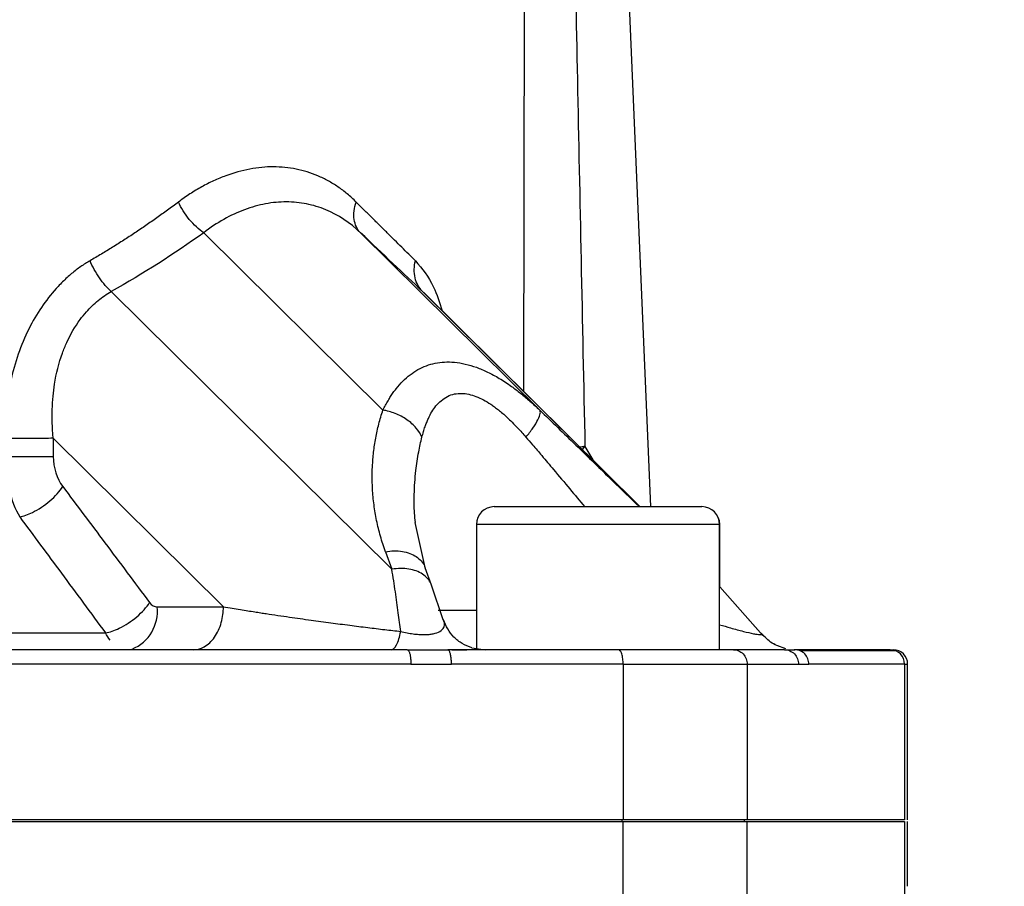
# Model space of a CAD drawing. Units: millimetres. Extents: x 10 to 416, y 10 to 287.
# Drawn here: x 148 to 183, y 168 to 199 of the extents above; entities that cross this region are included whole.
import ezdxf

# ---------------------------------------------------------------- set-up
doc = ezdxf.new("R2010")
doc.units = ezdxf.units.MM

msp = doc.modelspace()

# ---------------------------------------------------------------- linework, layer by layer
at = {"color": 7, "linetype": 'Continuous', "lineweight": 25}
for p, q in [((165.835, 185.647), (165.858, 202.631)), ((170.27, 181.631), (169.37, 202.634)), ((154.647, 191.206), (160.907, 185.007)), ((160.125, 191.206), (166.385, 185.007)), ((151.416, 189.153), (161.22, 179.445)), ((162.292, 189.155), (169.89, 181.631)), ((169.89, 181.631), (162.332, 189.115)), ((149.388, 184.02), (155.336, 178.13)), ((149.388, 184.02), (149.389, 183.388)), ((167.966, 183.733), (168.242, 183.263)), ((162.382, 179.509), (162.039, 181.08)), ((164.174, 181.006), (164.174, 176.674)), ((172.674, 181.006), (164.174, 181.006)), ((172.674, 176.631), (172.674, 181.006)), ((172.676, 181.006), (172.674, 181.006)), ((172.676, 178.833), (172.676, 181.006)), ((160.996, 180.058), (161.22, 179.445)), ((162.61, 178.884), (162.387, 179.497)), ((163.012, 177.676), (162.607, 178.893)), ((174.101, 177.225), (172.676, 178.833)), ((174.188, 177.124), (172.676, 178.832)), ((153.018, 178.13), (155.336, 178.13)), ((164.174, 178), (162.839, 178)), ((139.361, 177.216), (151.214, 177.216)), ((164.015, 176.697), (164.475, 176.631)), ((175.279, 176.631), (175.306, 176.631)), ((169.302, 176.131), (169.302, 170.681)), ((173.634, 176.131), (173.634, 170.681)), ((179.134, 176.131), (179.133, 170.681)), ((179.134, 176.131), (179.243, 176.131)), ((179.243, 170.681), (179.243, 176.131)), ((169.27, 170.631), (169.27, 170.681)), ((173.54, 170.631), (173.54, 170.681)), ((169.302, 153.727), (169.302, 170.631)), ((173.634, 153.727), (173.634, 170.631)), ((179.134, 170.631), (179.134, 168.055)), ((179.243, 168.363), (179.243, 170.631))]:
    msp.add_line(p, q, dxfattribs=at)
at = {"color": 7, "linetype": 'Continuous', "lineweight": 25, "flags": 128}
msp.add_lwpolyline([(167.879, 183.623), (167.965, 183.733), (167.965, 183.733), (167.965, 183.733), (167.966, 183.733), (167.966, 183.733), (167.966, 183.733), (167.966, 183.733), (167.966, 183.733), (167.966, 183.733)], dxfattribs=at)
at = {"color": 7, "linetype": 'Continuous', "lineweight": 25}
for centre, radius, start, end in [((164.799, 181.006), 0.625, 90, 180), ((172.049, 181.006), 0.625, 0, 90), ((172.051, 181.006), 0.625, 0, 90), ((151.611, 177.966), 1.417, 292.2305, 6.6305), ((178.634, 176.131), 0.5, 359.9682, 89.9682), ((178.743, 176.131), 0.5, 0, 90)]:
    msp.add_arc(centre, radius, start, end, dxfattribs=at)
for points, knots in [([(167.58, 202.631), (167.621, 200.605), (167.704, 196.48), (167.833, 190.181), (167.921, 185.907), (167.966, 183.733)], [0, 0, 0, 0, 0.3215393, 0.6548726, 1, 1, 1, 1]), ([(159.975, 192.276), (159.924, 192.325), (159.823, 192.423), (159.665, 192.56), (159.504, 192.688), (159.339, 192.807), (159.169, 192.917), (158.995, 193.018), (158.817, 193.11), (158.454, 193.275), (157.886, 193.453), (157.087, 193.533), (156.259, 193.455), (155.555, 193.257), (154.993, 193.025), (154.574, 192.812), (154.162, 192.566), (153.895, 192.373), (153.761, 192.276)], [0, 0, 0, 0, 0.031397, 0.062712, 0.093979, 0.125234, 0.156514, 0.187853, 0.219289, 0.250855, 0.375801, 0.499602, 0.623475, 0.748481, 0.811612, 0.874383, 0.937083, 1, 1, 1, 1]), ([(153.761, 192.276), (153.636, 192.183), (153.387, 191.996), (153.008, 191.724), (152.626, 191.457), (152.241, 191.197), (151.854, 190.944), (151.464, 190.697), (151.072, 190.457), (150.807, 190.301), (150.675, 190.224)], [0, 0, 0, 0, 0.128721, 0.256357, 0.382919, 0.508416, 0.632862, 0.756266, 0.878642, 1, 1, 1, 1]), ([(154.647, 191.206), (154.563, 191.263), (154.389, 191.4), (154.137, 191.666), (153.919, 191.969), (153.807, 192.176), (153.761, 192.276)], [-0.000002, -0.000002, -0.000002, -0.000002, 0.250944, 0.501887, 0.752831, 1, 1, 1, 1]), ([(160.125, 191.206), (159.757, 191.556), (159.143, 191.96), (158.243, 192.235), (157.538, 192.306), (156.811, 192.236), (155.828, 191.962), (155.103, 191.558), (154.647, 191.206)], [0, 0, 0, 0, 0.25, 0.375, 0.5, 0.625, 0.75, 1, 1, 1, 1]), ([(160.125, 191.206), (160.011, 191.319), (159.931, 191.481), (159.877, 191.86), (159.905, 192.074), (159.975, 192.276)], [0, 0, 0, 0, 0.5, 0.5, 1, 1, 1, 1]), ([(162.044, 190.225), (161.966, 190.303), (161.808, 190.458), (161.565, 190.698), (161.316, 190.945), (161.061, 191.198), (160.799, 191.458), (160.53, 191.724), (160.256, 191.997), (160.069, 192.183), (159.975, 192.276)], [0, 0, 0, 0, 0.121361, 0.243737, 0.367143, 0.491589, 0.617086, 0.743647, 0.871281, 1, 1, 1, 1]), ([(150.675, 190.224), (150.621, 190.192), (150.511, 190.128), (150.349, 190.02), (150.189, 189.903), (150.029, 189.775), (149.872, 189.637), (149.715, 189.488), (149.422, 189.188), (149.018, 188.693), (148.56, 187.932), (148.185, 187.077), (147.955, 186.295), (147.827, 185.638), (147.758, 185.116), (147.715, 184.573), (147.71, 184.204), (147.707, 184.016)], [0, 0, 0, 0, 0.028552, 0.057519, 0.086962, 0.11694, 0.14751, 0.178723, 0.21063, 0.328763, 0.449242, 0.579619, 0.71149, 0.780162, 0.850949, 0.924141, 1, 1, 1, 1]), ([(151.416, 189.153), (151.277, 189.274), (151.131, 189.439), (150.871, 189.815), (150.758, 190.025), (150.675, 190.224)], [0, 0, 0, 0, 0.5, 0.5, 1, 1, 1, 1]), ([(162.292, 189.155), (162.23, 189.215), (162.122, 189.358), (162.021, 189.625), (161.993, 189.923), (162.02, 190.127), (162.044, 190.225)], [-0.000002, -0.000002, -0.000002, -0.000002, 0.250957, 0.501914, 0.752871, 1, 1, 1, 1]), ([(162.044, 190.225), (162.274, 189.951), (162.657, 189.493), (162.888, 188.764), (162.981, 188.473)], [0, 0, 0, 0, 0.599235, 1, 1, 1, 1]), ([(149.388, 184.02), (149.382, 184.082), (149.367, 184.255), (149.35, 184.59), (149.348, 185.021), (149.376, 185.48), (149.459, 186.149), (149.616, 186.783), (149.924, 187.538), (150.207, 188.026), (150.531, 188.427), (150.744, 188.649), (150.956, 188.838), (151.179, 189.009), (151.337, 189.105), (151.416, 189.153)], [0, 0, 0, 0, 0.030723, 0.086283, 0.166256, 0.244808, 0.315523, 0.503556, 0.572268, 0.732868, 0.794561, 0.846046, 0.897374, 0.94865, 1, 1, 1, 1]), ([(160.907, 185.007), (160.937, 185.064), (160.994, 185.176), (161.085, 185.334), (161.177, 185.483), (161.27, 185.621), (161.407, 185.805), (161.596, 186.022), (161.936, 186.32), (162.407, 186.584), (162.946, 186.697), (163.411, 186.687), (163.788, 186.624), (164.175, 186.508), (164.571, 186.342), (164.983, 186.118), (165.368, 185.863), (165.725, 185.592), (166.054, 185.318), (166.272, 185.113), (166.385, 185.007)], [0, 0, 0, 0, 0.029969, 0.058984, 0.087057, 0.114201, 0.14043, 0.201008, 0.258682, 0.371866, 0.479459, 0.53665, 0.594799, 0.653772, 0.713272, 0.775471, 0.84158, 0.890919, 0.943699, 1, 1, 1, 1]), ([(162.271, 184.062), (162.289, 184.126), (162.322, 184.249), (162.378, 184.42), (162.436, 184.574), (162.512, 184.753), (162.613, 184.953), (162.762, 185.16), (162.943, 185.343), (163.158, 185.493), (163.401, 185.577), (163.729, 185.607), (164.163, 185.508), (164.552, 185.297), (164.81, 185.115), (165.001, 184.972), (165.273, 184.736), (165.593, 184.416), (165.809, 184.172), (165.906, 184.062)], [0, 0, 0, 0, 0.040862, 0.07881, 0.113764, 0.1457, 0.204469, 0.261385, 0.323807, 0.388196, 0.450008, 0.50815, 0.612631, 0.719912, 0.748857, 0.777916, 0.842692, 0.929499, 1, 1, 1, 1]), ([(160.996, 180.058), (160.965, 180.148), (160.902, 180.328), (160.82, 180.599), (160.748, 180.872), (160.687, 181.146), (160.636, 181.421), (160.595, 181.697), (160.564, 181.975), (160.543, 182.253), (160.531, 182.607), (160.537, 183.035), (160.578, 183.534), (160.653, 184.029), (160.759, 184.521), (160.858, 184.845), (160.907, 185.007)], [0, 0, 0, 0, 0.055431, 0.110805, 0.166161, 0.221537, 0.27697, 0.332501, 0.388165, 0.444003, 0.500049, 0.600749, 0.700871, 0.800638, 0.900273, 1, 1, 1, 1]), ([(162.271, 184.062), (162.226, 184.167), (162.092, 184.384), (161.76, 184.682), (161.341, 184.903), (161.047, 184.983), (160.907, 185.007)], [0, 0, 0, 0, 0.249406, 0.500038, 0.75067, 1, 1, 1, 1]), ([(165.906, 184.062), (165.993, 184.167), (166.076, 184.276), (166.22, 184.483), (166.281, 184.582), (166.369, 184.756), (166.396, 184.829), (166.415, 184.943), (166.407, 184.983), (166.385, 185.007)], [0, 0, 0, 0, 0.25, 0.25, 0.5, 0.5, 0.75, 0.75, 1, 1, 1, 1]), ([(166.385, 185.007), (166.805, 184.601), (167.646, 183.786), (168.816, 182.649), (169.552, 181.932), (169.861, 181.631)], [0, 0, 0, 0, 0.365439, 0.73324, 1, 1, 1, 1]), ([(162.043, 181.077), (162.032, 181.184), (162, 181.512), (161.997, 182.119), (162.043, 182.836), (162.141, 183.504), (162.231, 183.891), (162.271, 184.062)], [0, 0, 0, 0, 0.107213, 0.327854, 0.605418, 0.824861, 1, 1, 1, 1]), ([(165.906, 184.062), (165.984, 183.972), (166.168, 183.757), (166.488, 183.379), (166.922, 182.867), (167.421, 182.271), (167.783, 181.837), (167.956, 181.631)], [0, 0, 0, 0, 0.114254, 0.270237, 0.469955, 0.747514, 1, 1, 1, 1]), ([(148.327, 184.017), (148.26, 184.017), (148.04, 184.016), (147.835, 184.016), (147.707, 184.016)], [0.6439625, 0.6439625, 0.6439625, 0.6439625, 0.7529442, 0.9999841, 0.9999841, 0.9999841, 0.9999841]), ([(149.388, 184.02), (149.287, 184.019), (149.045, 184.018), (148.661, 184.017), (148.415, 184.017), (148.327, 184.017)], [0, 0, 0, 0, 0.2509814, 0.5019628, 0.6439625, 0.6439625, 0.6439625, 0.6439625]), ([(167.966, 183.733), (167.966, 183.733), (167.966, 183.733), (167.966, 183.733), (167.966, 183.733), (167.966, 183.733), (167.965, 183.733), (167.965, 183.733), (167.964, 183.733), (167.963, 183.732), (167.959, 183.732), (167.951, 183.731), (167.937, 183.729), (167.907, 183.725), (167.857, 183.719), (167.816, 183.713), (167.791, 183.71)], [0, 0, 0, 0, 0.000162, 0.00058, 0.001934, 0.003675, 0.005614, 0.007749, 0.010183, 0.016257, 0.036568, 0.071977, 0.142819, 0.284594, 0.568484, 1, 1, 1, 1]), ([(148.328, 183.385), (148.528, 183.386), (148.731, 183.386), (149.097, 183.387), (149.259, 183.388), (149.389, 183.388)], [0, 0, 0, 0, 0.5, 0.5, 1, 1, 1, 1]), ([(148.66, 181.43), (148.868, 181.53), (149.085, 181.672), (149.457, 181.993), (149.612, 182.17), (149.72, 182.332)], [0, 0, 0, 0, 0.5, 0.5, 1, 1, 1, 1]), ([(149.72, 182.332), (150.212, 181.678), (151.226, 180.33), (152.236, 178.974), (152.755, 178.276)], [0, 0, 0, 0, 0.485094, 1, 1, 1, 1]), ([(164.799, 181.631), (164.799, 181.631), (165.181, 181.631), (166.541, 181.631), (167.463, 181.631), (169.386, 181.631), (170.308, 181.631), (171.667, 181.631), (172.049, 181.631), (172.049, 181.631)], [0, 0, 0, 0, 0.25, 0.25, 0.5, 0.5, 0.75, 0.75, 1, 1, 1, 1]), ([(148.216, 181.273), (148.702, 180.618), (149.703, 179.269), (150.701, 177.914), (151.214, 177.216)], [0, 0, 0, 0, 0.485556, 1, 1, 1, 1]), ([(160.996, 180.058), (161.098, 180.071), (161.301, 180.096), (161.591, 180.073), (161.854, 180.005), (162.08, 179.892), (162.252, 179.737), (162.354, 179.601), (162.376, 179.513), (162.381, 179.495)], [0, 0, 0, 0, 0.159917, 0.319833, 0.47975, 0.639666, 0.799583, 0.9595, 1, 1, 1, 1]), ([(162.602, 178.891), (162.598, 178.906), (162.576, 178.991), (162.476, 179.124), (162.303, 179.279), (162.077, 179.392), (161.814, 179.459), (161.524, 179.483), (161.321, 179.458), (161.22, 179.445)], [0, 0, 0, 0, 0.033683, 0.194736, 0.355789, 0.516842, 0.677894, 0.838947, 1, 1, 1, 1]), ([(161.53, 177.27), (161.517, 177.376), (161.489, 177.597), (161.445, 177.934), (161.396, 178.29), (161.342, 178.663), (161.283, 179.053), (161.242, 179.312), (161.22, 179.445)], [0, 0, 0, 0, 0.1378531, 0.2872242, 0.4481198, 0.620545, 0.804504, 1, 1, 1, 1]), ([(151.695, 177.382), (151.904, 177.482), (152.121, 177.623), (152.493, 177.941), (152.647, 178.116), (152.755, 178.276)], [0, 0, 0, 0, 0.5, 0.5, 1, 1, 1, 1]), ([(154.275, 176.631), (154.4, 176.631), (154.535, 176.663), (154.796, 176.809), (154.921, 176.923), (155.128, 177.216), (155.209, 177.393), (155.313, 177.762), (155.336, 177.953), (155.336, 178.13)], [0, 0, 0, 0, 0.25, 0.25, 0.5, 0.5, 0.75, 0.75, 1, 1, 1, 1]), ([(155.336, 178.13), (155.437, 178.113), (155.632, 178.081), (155.918, 178.035), (156.181, 177.993), (156.419, 177.956), (156.633, 177.923), (157.033, 177.862), (157.611, 177.777), (158.366, 177.67), (159.069, 177.575), (159.731, 177.488), (160.361, 177.409), (160.954, 177.336), (161.344, 177.291), (161.53, 177.27)], [0, 0, 0, 0, 0.057109, 0.109299, 0.156571, 0.198924, 0.236359, 0.268876, 0.407089, 0.529395, 0.638396, 0.739912, 0.833983, 0.920657, 1, 1, 1, 1]), ([(161.53, 177.27), (161.603, 177.252), (161.741, 177.217), (161.958, 177.184), (162.162, 177.167), (162.352, 177.161), (162.525, 177.166), (162.727, 177.199), (162.932, 177.275), (163.046, 177.403), (163.082, 177.543), (163.027, 177.629), (163.008, 177.658)], [0, 0, 0, 0, 0.079606, 0.150193, 0.215389, 0.279525, 0.342119, 0.40587, 0.544538, 0.724993, 0.907814, 1, 1, 1, 1]), ([(164.015, 176.697), (163.901, 176.742), (163.671, 176.831), (163.384, 177.064), (163.158, 177.348), (163.072, 177.567), (163.03, 177.674)], [0, 0, 0, 0, 0.254217, 0.510609, 0.76143, 1, 1, 1, 1]), ([(161.199, 176.631), (161.261, 176.631), (161.327, 176.687), (161.444, 176.913), (161.494, 177.081), (161.53, 177.27)], [0, 0, 0, 0, 0.5, 0.5, 1, 1, 1, 1]), ([(172.674, 177.506), (172.801, 177.468), (173.083, 177.382), (173.492, 177.277), (173.81, 177.196), (173.99, 177.168), (174.085, 177.16), (174.139, 177.163), (174.14, 177.176), (174.141, 177.181)], [0, 0, 0, 0, 0.194665, 0.431371, 0.63673, 0.734407, 0.829442, 0.922692, 1, 1, 1, 1]), ([(174.985, 176.666), (174.818, 176.719), (174.486, 176.825), (174.248, 177.079), (174.13, 177.205)], [0, 0, 0, 0, 0.505022, 1, 1, 1, 1]), ([(174.983, 176.666), (174.816, 176.72), (174.485, 176.825), (174.247, 177.078), (174.13, 177.204)], [0, 0, 0, 0, 0.50507, 1, 1, 1, 1]), ([(174.141, 177.181), (174.143, 177.182), (174.146, 177.185), (174.137, 177.191), (174.131, 177.194)], [0, 0, 0, 0, 0.461635, 1, 1, 1, 1]), ([(161.76, 176.631), (161.474, 176.631), (160.868, 176.631), (159.904, 176.631), (158.837, 176.631), (157.663, 176.631), (156.384, 176.631), (154.139, 176.631), (151.41, 176.631), (147.571, 176.631), (144.375, 176.631), (140.938, 176.631), (138.421, 176.631), (136.126, 176.631), (134.978, 176.631), (134.483, 176.631)], [0, 0, 0, 0, 0.032098, 0.068021, 0.10777, 0.151345, 0.198746, 0.249973, 0.4002, 0.499927, 0.671686, 0.749931, 0.874962, 0.946084, 1, 1, 1, 1]), ([(161.76, 176.631), (161.779, 176.631), (161.816, 176.631), (161.906, 176.631), (162.098, 176.632), (162.403, 176.633), (162.715, 176.633), (162.977, 176.631), (163.107, 176.631), (163.175, 176.631)], [0, 0, 0, 0, 0.039005, 0.076852, 0.188717, 0.438418, 0.718849, 0.852368, 1, 1, 1, 1]), ([(161.76, 176.631), (161.766, 176.63), (161.778, 176.628), (161.797, 176.61), (161.815, 176.582), (161.833, 176.54), (161.849, 176.49), (161.865, 176.418), (161.879, 176.316), (161.885, 176.21), (161.885, 176.146), (161.885, 176.131)], [0, 0, 0, 0, 0.092457, 0.189615, 0.290623, 0.394375, 0.499561, 0.587008, 0.75743, 0.940692, 1, 1, 1, 1]), ([(163.303, 176.131), (163.302, 176.155), (163.302, 176.205), (163.297, 176.279), (163.29, 176.353), (163.279, 176.423), (163.266, 176.486), (163.249, 176.539), (163.232, 176.581), (163.213, 176.61), (163.194, 176.628), (163.181, 176.63), (163.175, 176.631)], [0, 0, 0, 0, 0.092596, 0.189868, 0.290966, 0.394786, 0.50002, 0.605253, 0.709067, 0.810156, 0.907416, 1, 1, 1, 1]), ([(163.312, 176.631), (163.378, 176.631), (163.589, 176.631), (163.737, 176.631), (163.839, 176.631)], [0, 0, 0, 0, 0.309444, 1, 1, 1, 1]), ([(169.302, 176.131), (169.302, 176.189), (169.299, 176.253), (169.283, 176.376), (169.271, 176.435), (169.241, 176.533), (169.222, 176.571), (169.184, 176.62), (169.164, 176.631), (169.145, 176.631)], [0, 0, 0, 0, 0.25, 0.25, 0.5, 0.5, 0.75, 0.75, 1, 1, 1, 1]), ([(173.16, 176.631), (173.133, 176.631), (173.079, 176.631), (172.987, 176.631), (172.878, 176.631), (172.732, 176.631), (172.449, 176.631), (172.074, 176.631), (171.618, 176.631), (171.132, 176.631), (170.603, 176.631), (170.051, 176.631), (169.608, 176.631), (169.3, 176.631), (169.145, 176.631)], [0, 0, 0, 0, 0.041902, 0.083674, 0.125334, 0.177596, 0.249951, 0.4134, 0.500012, 0.591991, 0.750088, 0.832931, 0.916193, 1, 1, 1, 1]), ([(173.16, 176.631), (173.216, 176.631), (173.276, 176.62), (173.393, 176.571), (173.449, 176.533), (173.542, 176.435), (173.578, 176.376), (173.624, 176.253), (173.634, 176.189), (173.634, 176.131)], [0, 0, 0, 0, 0.25, 0.25, 0.5, 0.5, 0.75, 0.75, 1, 1, 1, 1]), ([(174.945, 176.631), (175.03, 176.632), (175.165, 176.634), (175.248, 176.632), (175.279, 176.631)], [0, 0, 0, 0, 0.6359317, 1, 1, 1, 1]), ([(174.945, 176.631), (175.002, 176.631), (175.063, 176.62), (175.182, 176.571), (175.24, 176.533), (175.334, 176.435), (175.371, 176.376), (175.418, 176.253), (175.428, 176.19), (175.428, 176.131)], [0, 0, 0, 0, 0.25, 0.25, 0.5, 0.5, 0.75, 0.75, 1, 1, 1, 1]), ([(175.307, 176.631), (175.307, 176.631), (175.3, 176.631), (175.289, 176.631), (175.278, 176.631)], [0, 0, 0, 0, 0.054476, 1, 1, 1, 1]), ([(175.791, 176.131), (175.791, 176.19), (175.781, 176.253), (175.733, 176.376), (175.696, 176.436), (175.602, 176.533), (175.544, 176.571), (175.425, 176.62), (175.363, 176.631), (175.306, 176.631)], [0, 0, 0, 0, 0.25, 0.25, 0.5, 0.5, 0.75, 0.75, 1, 1, 1, 1]), ([(175.487, 176.595), (175.469, 176.602), (175.436, 176.614), (175.388, 176.624), (175.345, 176.63), (175.319, 176.63), (175.307, 176.631)], [0, 0, 0, 0, 0.3056785, 0.573157, 0.8040661, 1, 1, 1, 1]), ([(178.812, 176.596), (178.646, 176.596), (178.311, 176.596), (177.207, 176.596), (176.052, 176.596), (175.479, 176.596)], [0, 0, 0, 0, 0.33121, 0.668451, 1, 1, 1, 1]), ([(161.885, 176.131), (157.38, 176.131), (151.661, 176.131), (144.734, 176.131), (140.155, 176.131), (136.738, 176.131), (134.485, 176.131)], [0, 0, 0, 0, 0.5, 0.625, 0.75, 0.9940294, 0.9940294, 0.9940294, 0.9940294]), ([(169.302, 176.131), (169.805, 176.131), (170.288, 176.131), (171.187, 176.131), (171.603, 176.131), (172.352, 176.131), (172.685, 176.131), (173.244, 176.131), (173.468, 176.131), (173.634, 176.131)], [0, 0, 0, 0, 0.25, 0.25, 0.5, 0.5, 0.75, 0.75, 1, 1, 1, 1]), ([(169.302, 170.681), (163.698, 170.681), (157.94, 170.681), (149.198, 170.681), (146.266, 170.681), (141.853, 170.681), (140.38, 170.681), (137.433, 170.681), (135.959, 170.681), (134.485, 170.681)], [0, 0, 0, 0, 0.5, 0.5, 0.75, 0.75, 0.875, 0.875, 1, 1, 1, 1]), ([(173.634, 170.681), (173.468, 170.681), (173.244, 170.681), (172.685, 170.681), (172.352, 170.681), (171.603, 170.681), (171.187, 170.681), (170.288, 170.681), (169.805, 170.681), (169.302, 170.681)], [0, 0, 0, 0, 0.25, 0.25, 0.5, 0.5, 0.75, 0.75, 1, 1, 1, 1]), ([(179.133, 170.681), (178.892, 170.681), (178.323, 170.681), (176.499, 170.681), (175.243, 170.681), (173.634, 170.681)], [0, 0, 0, 0, 0.5, 0.5, 1, 1, 1, 1]), ([(139.136, 170.631), (139.506, 170.631), (140.245, 170.631), (141.351, 170.631), (142.454, 170.631), (143.554, 170.631), (144.652, 170.631), (145.747, 170.631), (146.839, 170.631), (147.929, 170.631), (149.015, 170.631), (150.099, 170.631), (151.18, 170.631), (152.259, 170.631), (153.334, 170.631), (154.688, 170.631), (156.315, 170.631), (158.21, 170.631), (160.092, 170.631), (161.961, 170.631), (163.817, 170.631), (165.659, 170.631), (167.488, 170.631), (168.698, 170.631), (169.302, 170.631)], [0, 0, 0, 0, 0.036096, 0.072121, 0.108077, 0.143969, 0.179799, 0.215569, 0.251285, 0.286947, 0.322561, 0.358128, 0.393652, 0.429137, 0.464585, 0.5, 0.563161, 0.626095, 0.688821, 0.751358, 0.813725, 0.875941, 0.938026, 1, 1, 1, 1]), ([(169.302, 170.631), (169.385, 170.631), (169.551, 170.631), (169.795, 170.631), (170.036, 170.631), (170.273, 170.631), (170.507, 170.631), (170.886, 170.631), (171.393, 170.631), (171.986, 170.631), (172.516, 170.631), (172.898, 170.631), (173.165, 170.631), (173.345, 170.631), (173.504, 170.631), (173.591, 170.631), (173.634, 170.631)], [0, 0, 0, 0, 0.0414159, 0.0828467, 0.1243587, 0.166018, 0.2078899, 0.2500387, 0.3748074, 0.5000101, 0.6251268, 0.7499811, 0.8130582, 0.8756065, 0.937846, 1, 1, 1, 1]), ([(173.634, 170.631), (173.74, 170.631), (173.951, 170.631), (174.256, 170.631), (174.552, 170.631), (174.84, 170.631), (175.118, 170.631), (175.388, 170.631), (175.649, 170.631), (175.901, 170.631), (176.143, 170.631), (176.377, 170.631), (176.602, 170.631), (176.818, 170.631), (177.025, 170.631), (177.223, 170.631), (177.482, 170.631), (177.785, 170.631), (178.112, 170.631), (178.399, 170.631), (178.645, 170.631), (178.85, 170.631), (179.018, 170.631), (179.095, 170.631), (179.134, 170.631)], [0, 0, 0, 0, 0.033037, 0.066104, 0.099203, 0.132338, 0.165512, 0.198727, 0.231986, 0.265293, 0.29865, 0.332061, 0.365527, 0.399053, 0.43264, 0.466292, 0.500012, 0.570874, 0.641882, 0.713061, 0.784437, 0.856035, 0.927882, 1, 1, 1, 1]), ([(182.555, 165.189), (183.037, 165.253), (184.307, 165.42), (186.529, 165.712), (190.49, 166.233), (194.775, 166.796), (199.216, 167.382), (201.991, 167.748), (204.21, 168.041), (205.878, 168.262), (207.543, 168.481), (208.654, 168.627), (209.205, 168.699)], [0, 0, 0, 0, 0.0543, 0.142871, 0.250023, 0.500036, 0.625044, 0.750053, 0.812564, 0.875069, 0.938013, 1, 1, 1, 1])]:
    msp.add_open_spline(points, degree=3, knots=knots, dxfattribs=at)
for points in [[(154.647, 191.206), (153.614, 190.46), (152.534, 189.775), (151.416, 189.153)], [(162.292, 189.155), (161.633, 189.776), (160.909, 190.461), (160.125, 191.206)], [(147.708, 183.385), (147.709, 182.586), (147.898, 181.821), (148.216, 181.273)], [(147.708, 183.385), (147.893, 183.385), (148.108, 183.385), (148.328, 183.385)], [(149.389, 183.388), (149.389, 182.989), (149.513, 182.606), (149.72, 182.332)], [(148.216, 181.273), (148.351, 181.302), (148.503, 181.355), (148.66, 181.43)], [(152.755, 178.276), (152.826, 178.181), (152.921, 178.13), (153.018, 178.13)], [(151.214, 177.216), (151.359, 177.245), (151.524, 177.3), (151.695, 177.382)], [(151.376, 176.965), (151.318, 177.037), (151.264, 177.121), (151.214, 177.216)], [(169.145, 176.631), (167.172, 176.631), (165.182, 176.631), (163.175, 176.631)], [(174.945, 176.631), (174.408, 176.631), (173.813, 176.631), (173.16, 176.631)], [(178.634, 176.631), (178.274, 176.631), (177.184, 176.631), (175.306, 176.631)], [(161.885, 176.131), (162.359, 176.131), (162.831, 176.131), (163.303, 176.131)], [(169.302, 176.131), (167.319, 176.131), (165.319, 176.131), (163.303, 176.131)], [(173.634, 176.131), (174.291, 176.131), (174.889, 176.131), (175.428, 176.131)], [(175.428, 176.131), (175.552, 176.131), (175.673, 176.131), (175.791, 176.131)], [(179.134, 176.131), (178.772, 176.131), (177.678, 176.131), (175.791, 176.131)]]:
    msp.add_open_spline(points, degree=3, dxfattribs=at)

doc.saveas('drawing.dxf')
